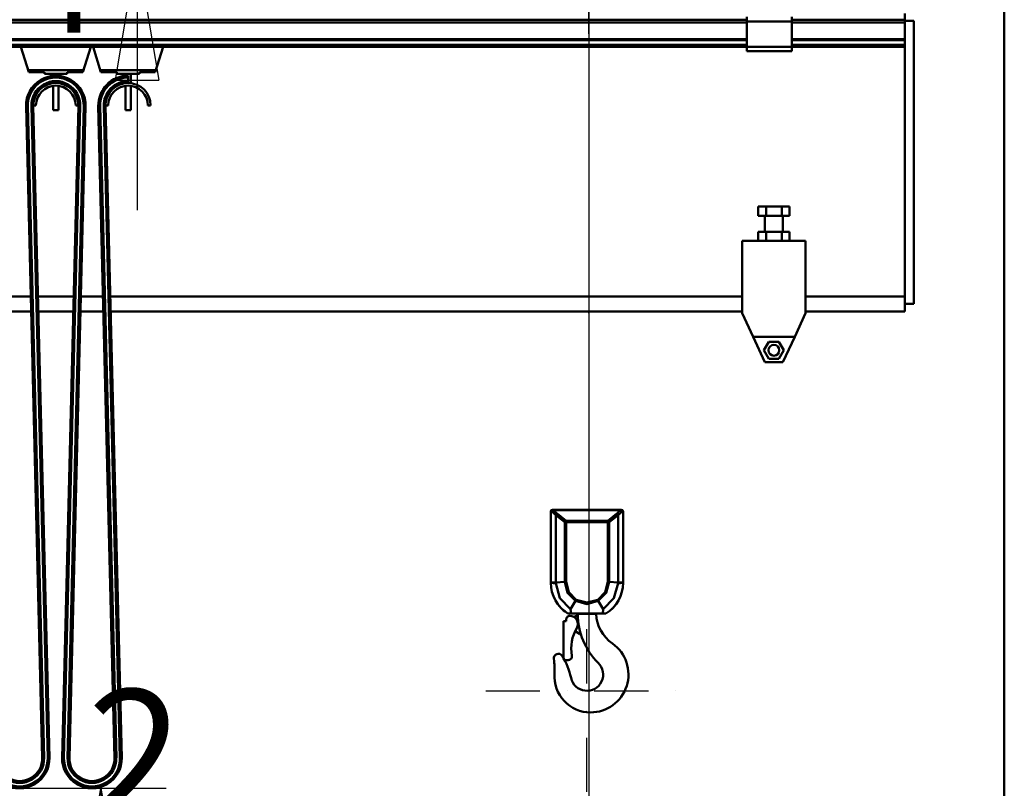
# Model space of a CAD drawing. Units: millimetres. Extents: x 0 to 25393, y 0 to 16800.
# Drawn here: x 13140 to 14230, y 12219 to 13070 of the extents above; entities that cross this region are included whole.
import ezdxf

# ---------------------------------------------------------------- set-up
doc = ezdxf.new("R2010")
doc.units = ezdxf.units.MM
doc.header["$MEASUREMENT"] = 0
doc.linetypes.add('DASHDOT', pattern=[1.0001, 0.5, -0.25, 0.0001, -0.25])
for name, color, linetype, lineweight in [('(1) Shape lines', 7, 'Continuous', 35), ('(2) Other lines', 7, 'Continuous', 35), ('(6) Dimensions', 7, 'Continuous', 35)]:
    doc.layers.add(name, color=color, linetype=linetype, lineweight=lineweight)
doc.styles.add('Arial', font='ARIAL.TTF')
doc.dimstyles.new('Vertex Style', dxfattribs={"dimscale": 40, "dimtxt": 0.18, "dimasz": 3.6, "dimexe": 1.8, "dimexo": 0.0625, "dimgap": 1.7, "dimtad": 1, "dimdec": 1, "dimdsep": 46, "dimtxsty": 'Arial', "dimblk1": 'CLOSED', "dimblk2": 'CLOSED', "dimsah": 1, "dimcen": 0.09, "dimdle": 1.8, "dimclrd": 9, "dimclre": 9, "dimadec": 1, "dimazin": 2, "dimtfac": 0.65, "dimtdec": 4, "dimtmove": 0, "dimatfit": 3, "dimfxl": 0, "dimtolj": 1, "dimtzin": 0, "dimlwd": 25, "dimlwe": 25, "dimarcsym": 0})

# ---------------------------------------------------------------- blocks, each defined once
blk = doc.blocks.new('_Closed')
at = {"color": 0, "linetype": 'ByBlock', "lineweight": -2}
for p, q in [((-1, 0.166667), (0, 0)), ((-1, 0.166667), (-1, -0.166667)), ((0, 0), (-1, -0.166667)), ((0, 0), (-1, 0))]:
    blk.add_line(p, q, dxfattribs=at)
blk = doc.blocks.new('*D49')
at = {"layer": '(6) Dimensions', "color": 9, "lineweight": 25}
for p, q in [((9873.9, 13482), (9873.9, 14245)), ((14109.9, 13482), (9801.9, 13482)), ((9873.9, 12471.5), (9873.9, 13338)), ((9621.9, 12327.5), (9945.9, 12327.5))]:
    blk.add_line(p, q, dxfattribs=at)
at = {"layer": 'Defpoints', "color": 0}
for p in [(9872.9, 13482), (14229.9, 13482), (9501.9, 12327.5)]:
    blk.add_point(p, dxfattribs=at)
at = {"layer": '(6) Dimensions', "color": 9, "lineweight": 25, "xscale": 144, "yscale": 144, "zscale": 144}
for p, rotation in [((9873.9, 13482), 90), ((9873.9, 12327.5), 270)]:
    blk.add_blockref('_Closed', p, dxfattribs=dict(at, rotation=rotation))
at = {"layer": '(6) Dimensions', "color": 0, "lineweight": 35, "insert": (9741.2, 13981), "char_height": 140, "attachment_point": 5, "rotation": 90, "style": 'Arial'}
blk.add_mtext('\\A1;1155', dxfattribs=at)
blk = doc.blocks.new('*D60')
at = {"layer": '(6) Dimensions', "color": 9, "lineweight": 25}
for p, q in [((13769.9, 13129), (13769.9, 12055.5)), ((13767.9, 12207.5), (13767.9, 12055.5)), ((13767.9, 12127.5), (13160.4, 12127.5)), ((13623.9, 12127.5), (13479.9, 12127.5)), ((13767.9, 12127.5), (13769.9, 12127.5)), ((13913.9, 12127.5), (14057.9, 12127.5))]:
    blk.add_line(p, q, dxfattribs=at)
at = {"layer": 'Defpoints', "color": 0}
for p in [(13769.9, 13249), (13767.9, 12327.5), (13769.9, 12127.5)]:
    blk.add_point(p, dxfattribs=at)
at = {"layer": '(6) Dimensions', "color": 9, "lineweight": 25, "xscale": 144, "yscale": 144, "zscale": 144}
blk.add_blockref('_Closed', (13767.9, 12127.5), dxfattribs=at)
at = {"layer": '(6) Dimensions', "color": 9, "lineweight": 25, "xscale": 144, "yscale": 144, "zscale": 144, "rotation": 180}
blk.add_blockref('_Closed', (13769.9, 12127.5), dxfattribs=at)
at = {"layer": '(6) Dimensions', "color": 0, "lineweight": 35, "insert": (13267.9, 12259), "char_height": 140, "attachment_point": 5, "style": 'Arial'}
blk.add_mtext('\\A1;2', dxfattribs=at)
blk = doc.blocks.new('*D63')
at = {"layer": '(6) Dimensions', "color": 9, "lineweight": 25}
for p, q in [((12219.9, 13482), (12219.9, 14296.4)), ((12219.9, 13626), (12219.9, 13770)), ((14109.9, 13482), (12147.9, 13482)), ((12219.9, 13147.5), (12219.9, 13482)), ((12699.9, 13147.5), (12147.9, 13147.5)), ((12219.9, 13003.5), (12219.9, 12859.5))]:
    blk.add_line(p, q, dxfattribs=at)
at = {"layer": 'Defpoints', "color": 0}
for p in [(12219, 13482), (14229.9, 13482), (12819.9, 13147.5)]:
    blk.add_point(p, dxfattribs=at)
at = {"layer": '(6) Dimensions', "color": 9, "lineweight": 25, "xscale": 144, "yscale": 144, "zscale": 144}
for p, rotation in [((12219.9, 13482), 270), ((12219.9, 13147.5), 90)]:
    blk.add_blockref('_Closed', p, dxfattribs=dict(at, rotation=rotation))
at = {"layer": '(6) Dimensions', "color": 0, "lineweight": 35, "insert": (12087.2, 14081), "char_height": 140, "attachment_point": 5, "rotation": 90, "style": 'Arial'}
blk.add_mtext('\\A1;334', dxfattribs=at)
blk = doc.blocks.new('*D64')
at = {"layer": '(6) Dimensions', "color": 9, "lineweight": 25}
for p, q in [((13269.9, 13393), (13269.9, 13537)), ((13649.9, 13249), (13197.9, 13249)), ((13269.9, 13249), (13269.9, 13147.5)), ((12939.9, 13147.5), (13341.9, 13147.5)), ((13269.9, 13003.5), (13269.9, 12859.5))]:
    blk.add_line(p, q, dxfattribs=at)
at = {"layer": 'Defpoints', "color": 0}
for p in [(13769.9, 13249), (12819.9, 13147.5), (13269.9, 13147.5)]:
    blk.add_point(p, dxfattribs=at)
at = {"layer": '(6) Dimensions', "color": 9, "lineweight": 25, "xscale": 144, "yscale": 144, "zscale": 144}
for p, rotation in [((13269.9, 13249), 270), ((13269.9, 13147.5), 90)]:
    blk.add_blockref('_Closed', p, dxfattribs=dict(at, rotation=rotation))
at = {"layer": '(6) Dimensions', "color": 0, "lineweight": 35, "insert": (13137.2, 13198.2), "char_height": 140, "attachment_point": 5, "rotation": 90, "style": 'Arial'}
blk.add_mtext('\\A1;101', dxfattribs=at)
blk = doc.blocks.new('*D68')
at = {"layer": '(6) Dimensions', "color": 9, "lineweight": 25}
for p, q in [((12699.9, 12219.5), (13301.9, 12219.5)), ((13229.9, 8156), (13229.9, 12075.5)), ((14109.9, 8012), (13157.9, 8012))]:
    blk.add_line(p, q, dxfattribs=at)
at = {"layer": 'Defpoints', "color": 0}
for p in [(12579.9, 12219.5), (13229.9, 12219.5), (14229.9, 8012)]:
    blk.add_point(p, dxfattribs=at)
at = {"layer": '(6) Dimensions', "color": 9, "lineweight": 25, "xscale": 144, "yscale": 144, "zscale": 144}
for p, rotation in [((13229.9, 12219.5), 90), ((13229.9, 8012), 270)]:
    blk.add_blockref('_Closed', p, dxfattribs=dict(at, rotation=rotation))
at = {"layer": '(6) Dimensions', "color": 0, "lineweight": 35, "insert": (13097.2, 10699.6), "char_height": 140, "attachment_point": 5, "rotation": 90, "style": 'Arial'}
blk.add_mtext('\\A1;5893', dxfattribs=at)
blk = doc.blocks.new('MACRO_10_91b52f10-36cd-4a61-941c-7fefb03322f3')
at = {"layer": '(1) Shape lines', "color": 7, "linetype": 'Continuous', "lineweight": 50, "ltscale": 120}
for p, q in [((-0.1, 5570), (-0.1, 2820)), ((0, 2820), (0, 5570.1)), ((-285.1, 5158.5), (-1635.1, 5158.5)), ((-285.1, 5161.5), (-285.1, 5156.5)), ((-285.1, 5156.5), (-285.1, 5128.5)), ((-235.1, 5156.5), (-285.1, 5156.5)), ((-235.1, 5161.5), (-235.1, 5156.5)), ((-110.1, 5158.5), (-235.1, 5158.5)), ((-235.1, 5128.5), (-235.1, 5156.5)), ((-110.1, 5165.5), (-110.1, 5158.5)), ((-110.1, 5155.5), (-110.1, 5158.5)), ((-110.1, 5157.3), (-100.1, 5157.3)), ((-100.1, 4843.8), (-100.1, 5157.3)), ((-285.1, 5155.5), (-1635.1, 5155.5)), ((-110.1, 5155.5), (-235.1, 5155.5)), ((-110.1, 5136.8), (-110.1, 5155.5)), ((-285.1, 5136.8), (-1635.1, 5136.8)), ((-285.1, 5135.7), (-1635.1, 5135.7)), ((-110.1, 5136.8), (-235.1, 5136.8)), ((-110.1, 5135.7), (-235.1, 5135.7)), ((-110.1, 5136.8), (-110.1, 5135.7)), ((-110.1, 5135.7), (-110.1, 5130.5)), ((-285.1, 5130.5), (-1635.1, 5130.5)), ((-285.1, 5128.5), (-1635.1, 5128.5)), ((-1080.1, 5100.5), (-1088.8, 5128.5)), ((-1011.4, 5128.5), (-1020.1, 5100.5)), ((-1000.1, 5100.5), (-1008.9, 5128.5)), ((-931.4, 5128.5), (-940.1, 5100.5)), ((-235.1, 5128.5), (-285.1, 5128.5)), ((-285.1, 5128.5), (-285.1, 5123.5)), ((-235.1, 5123.5), (-285.1, 5123.5)), ((-110.1, 5130.5), (-235.1, 5130.5)), ((-235.1, 5128.5), (-235.1, 5123.5)), ((-110.1, 5128.5), (-235.1, 5128.5)), ((-110.1, 5128.5), (-110.1, 5130.5)), ((-110.1, 5128.5), (-110.1, 4843.8)), ((-110.1, 5128.5), (-110.1, 4880.6)), ((-1080.1, 5100.5), (-1080.1, 5102.5)), ((-1080.1, 5102.5), (-1020.1, 5102.5)), ((-1020.1, 5102.5), (-1020.1, 5100.5)), ((-1000.1, 5102.5), (-940.1, 5102.5)), ((-1000.1, 5100.5), (-1000.1, 5102.5)), ((-940.1, 5102.5), (-940.1, 5100.5)), ((-1062.6, 5100.5), (-1080.1, 5100.5)), ((-1062.6, 5098.5), (-1062.6, 5100.5)), ((-1037.6, 5098.5), (-1062.6, 5098.5)), ((-1053.1, 5096.2), (-1053.1, 5098.5)), ((-1053.1, 5096.2), (-1053.1, 5098.5)), ((-1047.1, 5098.5), (-1047.1, 5096.2)), ((-1047.1, 5098.5), (-1047.1, 5096.2)), ((-1037.6, 5100.5), (-1037.6, 5098.5)), ((-1020.1, 5100.5), (-1037.6, 5100.5)), ((-982.6, 5100.5), (-1000.1, 5100.5)), ((-982.6, 5098.5), (-982.6, 5100.5)), ((-957.6, 5098.5), (-982.6, 5098.5)), ((-973.1, 5096.2), (-973.1, 5098.5)), ((-973.1, 5096.2), (-973.1, 5098.5)), ((-970.1, 5094.5), (-970.1, 5096.5)), ((-970.1, 5090.5), (-970.1, 5094.5)), ((-967.1, 5098.5), (-967.1, 5088.5)), ((-967.1, 5098.5), (-967.1, 5088.3)), ((-957.6, 5100.5), (-957.6, 5098.5)), ((-940.1, 5100.5), (-957.6, 5100.5)), ((-1053.1, 5058.5), (-1053.1, 5085.2)), ((-1053.1, 5058.5), (-1053.1, 5085.2)), ((-1047.1, 5085.2), (-1047.1, 5058.5)), ((-1047.1, 5084.9), (-1047.1, 5058.5)), ((-973.1, 5058.5), (-973.1, 5085.2)), ((-973.1, 5058.5), (-973.1, 5085.2)), ((-970.1, 5088.5), (-970.1, 5090.5)), ((-970.1, 5088.5), (-970.1, 5088.5)), ((-967.1, 5085.2), (-967.1, 5058.5)), ((-967.1, 5084.9), (-967.1, 5058.5)), ((-1065.1, 4341.1), (-1083.1, 5062.7)), ((-1081.1, 5062.7), (-1083.1, 5062.7)), ((-1063.1, 4341.2), (-1081.1, 5062.7)), ((-1075.1, 5062.9), (-1077.1, 5062.8)), ((-1059.1, 4341.3), (-1077.1, 5062.8)), ((-1072.1, 5063.5), (-1075.1, 5063.5)), ((-1057.1, 4341.3), (-1075.1, 5062.9)), ((-1053.1, 5058.5), (-1047.1, 5058.5)), ((-1053.1, 5058.5), (-1047.1, 5058.5)), ((-1025.1, 5062.9), (-1043.1, 4341.3)), ((-1023.1, 5062.8), (-1041.1, 4341.3)), ((-1019.1, 5062.7), (-1037.1, 4341.2)), ((-1017.1, 5062.7), (-1035.1, 4341.1)), ((-1028.1, 5063.5), (-1025.1, 5063.5)), ((-1025.1, 5062.9), (-1023.1, 5062.8)), ((-1019.1, 5062.7), (-1017.1, 5062.7)), ((-985.1, 4341.1), (-1003.1, 5062.7)), ((-1001.1, 5062.7), (-1003.1, 5062.7)), ((-983.1, 4341.2), (-1001.1, 5062.7)), ((-995.1, 5062.9), (-997.1, 5062.8)), ((-979.1, 4341.3), (-997.1, 5062.8)), ((-992.1, 5063.5), (-995.1, 5063.5)), ((-977.1, 4341.3), (-995.1, 5062.9)), ((-973.1, 5058.5), (-967.1, 5058.5)), ((-973.1, 5058.5), (-967.1, 5058.5)), ((-948.1, 5063.5), (-945.1, 5063.5)), ((-272.4, 4941.5), (-272.4, 4951.5)), ((-263.8, 4951.5), (-272.4, 4951.5)), ((-246.4, 4951.5), (-263.8, 4951.5)), ((-263.8, 4941.5), (-263.8, 4951.5)), ((-246.4, 4941.5), (-246.4, 4951.5)), ((-237.8, 4951.5), (-246.4, 4951.5)), ((-237.8, 4941.5), (-237.8, 4951.5)), ((-263.8, 4941.5), (-272.4, 4941.5)), ((-265.1, 4923.5), (-265.1, 4941.5)), ((-246.4, 4941.5), (-263.8, 4941.5)), ((-237.8, 4941.5), (-246.4, 4941.5)), ((-245.1, 4941.5), (-245.1, 4923.5)), ((-272.4, 4913.5), (-272.4, 4923.5)), ((-263.8, 4923.5), (-272.4, 4923.5)), ((-246.4, 4923.5), (-263.8, 4923.5)), ((-263.8, 4913.5), (-263.8, 4923.5)), ((-237.8, 4923.5), (-246.4, 4923.5)), ((-246.4, 4913.5), (-246.4, 4923.5)), ((-237.8, 4913.5), (-237.8, 4923.5)), ((-290.1, 4833.5), (-290.1, 4913.5)), ((-220.1, 4913.5), (-290.1, 4913.5)), ((-220.1, 4913.5), (-220.1, 4833.5)), ((-1077.8, 4852), (-1102.4, 4852)), ((-1030.4, 4852), (-1069.8, 4852)), ((-997.8, 4852), (-1022.4, 4852)), ((-290.1, 4852), (-989.8, 4852)), ((-110.1, 4852), (-220.1, 4852)), ((-110.1, 4852), (-110.1, 4835.5)), ((-110.1, 4843.8), (-100.1, 4843.8)), ((-1077.4, 4835.5), (-1102.8, 4835.5)), ((-1030.8, 4835.5), (-1069.4, 4835.5)), ((-997.4, 4835.5), (-1022.8, 4835.5)), ((-290.1, 4835.5), (-989.4, 4835.5)), ((-460.6, 4834.5), (-460.6, 4835.5)), ((-459.6, 4834.5), (-460.6, 4834.5)), ((-459.6, 4835.5), (-459.6, 4834.5)), ((-278.1, 4807.5), (-290.1, 4833.5)), ((-220.1, 4833.5), (-232.1, 4807.5)), ((-110.1, 4835.5), (-220.1, 4835.5)), ((-265.1, 4779.5), (-278.1, 4807.5)), ((-278.1, 4807.5), (-232.1, 4807.5)), ((-232.1, 4807.5), (-245.1, 4779.5)), ((-266.1, 4792.5), (-260.6, 4802)), ((-260.6, 4802), (-249.6, 4802)), ((-249.6, 4802), (-244.1, 4792.5)), ((-260.6, 4783), (-266.1, 4792.5)), ((-244.1, 4792.5), (-249.6, 4783)), ((-245.1, 4779.5), (-265.1, 4779.5)), ((-249.6, 4783), (-260.6, 4783)), ((-502.1, 4614), (-500.4, 4614)), ((-502.1, 4614), (-502.1, 4535.3)), ((-498.6, 4616), (-500.1, 4616)), ((-498.6, 4615.6), (-498.6, 4616)), ((-425.6, 4616), (-498.6, 4616)), ((-498.6, 4615.6), (-425.6, 4615.6)), ((-485.2, 4603.6), (-495.2, 4611.7)), ((-429, 4611.7), (-439, 4603.6)), ((-425.6, 4616), (-425.6, 4615.6)), ((-424.1, 4616), (-425.6, 4616)), ((-423.8, 4614), (-422.1, 4614)), ((-422.1, 4535.3), (-422.1, 4614)), ((-496.7, 4535.3), (-496.7, 4610.1)), ((-496.7, 4610.1), (-486.7, 4602)), ((-486.7, 4602), (-485.2, 4602)), ((-486.7, 4602), (-486.7, 4536)), ((-485.2, 4602), (-485.2, 4603.6)), ((-439, 4603.6), (-485.2, 4603.6)), ((-485.2, 4536), (-485.2, 4602)), ((-485.2, 4602), (-439, 4602)), ((-439, 4603.6), (-439, 4602)), ((-439, 4602), (-437.5, 4602)), ((-439, 4602), (-439, 4536)), ((-437.5, 4602), (-427.5, 4610.1)), ((-437.5, 4536), (-437.5, 4602)), ((-427.5, 4610.1), (-427.5, 4535.3)), ((-502.1, 4535.3), (-496.7, 4535.3)), ((-485.2, 4536), (-486.7, 4536)), ((-437.5, 4536), (-439, 4536)), ((-437.5, 4536), (-427.5, 4535.3)), ((-427.5, 4535.3), (-422.1, 4535.3)), ((-474.7, 4514.9), (-480.1, 4505.9)), ((-474.7, 4514.9), (-474.7, 4514.9)), ((-449.5, 4514.9), (-449.5, 4514.9)), ((-449.5, 4514.9), (-444.1, 4505.9)), ((-488.1, 4451.6), (-488.1, 4492.5)), ((-488.1, 4492.5), (-485.1, 4492.5)), ((-485.1, 4492.5), (-485.1, 4494.5)), ((-481.1, 4498.5), (-481.1, 4498.5)), ((-444.6, 4501), (-479.6, 4501)), ((-476.1, 4497), (-474.3, 4498.1)), ((-472.1, 4500.5), (-452.1, 4500.5)), ((-470.4, 4478.7), (-475, 4481.4)), ((-482.7, 4449.5), (-486.9, 4449.5)), ((-1063.1, 4341.2), (-1065.1, 4341.1)), ((-1057.1, 4341.3), (-1059.1, 4341.3)), ((-1043.1, 4341.3), (-1041.1, 4341.3)), ((-1037.1, 4341.2), (-1035.1, 4341.1)), ((-983.1, 4341.2), (-985.1, 4341.1)), ((-977.1, 4341.3), (-979.1, 4341.3))]:
    blk.add_line(p, q, dxfattribs=at)
for points in [[(-502.1, 4535.3), (-502.1, 4535)], [(-486.7, 4536), (-496.7, 4535.3)], [(-496.7, 4534.8), (-496.7, 4535.3)], [(-486.7, 4536), (-483.5, 4523.8), (-474.7, 4514.9)], [(-474, 4516.1), (-482.2, 4524.5), (-485.2, 4536)], [(-439, 4536), (-442, 4524.5), (-450.2, 4516.1)], [(-449.5, 4514.9), (-440.7, 4523.8), (-437.5, 4536)], [(-427.5, 4535.3), (-427.5, 4534.8)], [(-422.1, 4535), (-422.1, 4535.3)], [(-480.1, 4505.9), (-492, 4518.2), (-496.7, 4534.8)], [(-427.5, 4534.8), (-432.2, 4518.2), (-444.1, 4505.9)], [(-474.7, 4514.9), (-474, 4516.1)], [(-474.7, 4514.9), (-462.1, 4511.4), (-449.5, 4514.9)], [(-450.2, 4516.1), (-462.1, 4513.1), (-474, 4516.1)], [(-449.5, 4514.9), (-450.2, 4516.1)], [(-479.6, 4501), (-480.1, 4505.9)], [(-444.1, 4505.9), (-444.6, 4501)], [(-483.2, 4501), (-479.6, 4501)], [(-444.6, 4501), (-441, 4501)]]:
    blk.add_lwpolyline(points, dxfattribs=at)
blk.add_circle((-255.1, 4792.5), 6, dxfattribs=at)
for centre, radius, start, end in [((-1050.1, 5063.5), 33, 358.5724, 181.4276), ((-1050.1, 5063.5), 31, 358.5724, 181.4276), ((-970.1, 5063.5), 33, 90, 181.4276), ((-970.1, 5063.5), 31, 90, 181.4276), ((-1050.1, 5063.5), 27, 358.5724, 181.4276), ((-1050.1, 5063.5), 25, 0, 180), ((-1050.1, 5063.5), 22, 0, 180), ((-1050.1, 5063.5), 25, 131.2203, 135.7502), ((-1050.1, 5063.5), 25, 120.9129, 125.2923), ((-1050.1, 5063.5), 25, 110.6073, 114.7033), ((-1050.1, 5063.5), 25, 100.3031, 103.7214), ((-1050.1, 5063.5), 25, 76.2786, 79.6969), ((-1050.1, 5063.5), 25, 65.2967, 69.3927), ((-1050.1, 5063.5), 25, 54.7077, 59.0871), ((-1050.1, 5063.5), 25, 44.2498, 48.7797), ((-970.1, 5063.5), 27, 90, 181.4276), ((-970.1, 5063.5), 25, 0, 180), ((-970.1, 5063.5), 22, 0, 180), ((-970.1, 5063.5), 25, 131.2203, 135.7502), ((-970.1, 5063.5), 25, 120.9129, 125.2923), ((-970.1, 5063.5), 25, 110.6073, 114.7033), ((-970.1, 5063.5), 25, 100.3031, 103.7214), ((-1050.1, 5063.5), 25, 162.1573, 167.6346), ((-1050.1, 5063.5), 25, 151.8418, 156.5149), ((-1050.1, 5063.5), 25, 141.5297, 146.1486), ((-1050.1, 5063.5), 25, 33.8514, 38.4703), ((-1050.1, 5063.5), 25, 23.4851, 28.1582), ((-1050.1, 5063.5), 25, 12.3654, 17.8427), ((-970.1, 5063.5), 25, 162.1573, 167.6346), ((-970.1, 5063.5), 25, 151.8418, 156.5149), ((-970.1, 5063.5), 25, 141.5297, 146.1486), ((-1050.1, 5063.5), 25, 171.2435, 177.5463), ((-1050.1, 5063.5), 25, 180, 181.4276), ((-1050.1, 5063.5), 25, 2.4537, 8.7565), ((-1050.1, 5063.5), 25, 358.5724, 0), ((-970.1, 5063.5), 25, 171.2435, 177.5463), ((-970.1, 5063.5), 25, 180, 181.4276), ((-500.1, 4614), 2, 90, 180), ((-424.1, 4614), 2, 0, 90), ((-462.1, 4535), 40, 180, 238.2117), ((-462.1, 4535), 40, 301.7883, 0), ((-462.1, 4535), 40, 195.7095, 195.7108), ((-462.1, 4535), 40, 203.5402, 203.5422), ((-462.1, 4535), 40, 211.3907, 214.9028), ((-462.1, 4535), 40, 328.612, 336.4598), ((-462.1, 4535), 40, 219.2608, 222.8274), ((-462.1, 4535), 40, 227.0847, 238.2117), ((-462.1, 4535), 40, 312.9193, 317.1594), ((-462.1, 4535), 40, 320.7426, 325.0947), ((-481.1, 4494.5), 4, 90, 180), ((-481.1, 4489.5), 9, 329.2108, 90), ((-476.8, 4502.4), 5, 300, 337.6913), ((-397.1, 4500), 75, 179.6281, 225.6592), ((-409.1, 4503), 43, 183.273, 234.7973), ((-435.5, 4462.4), 44, 149.2108, 190.6494), ((-472.9, 4474.4), 5, 18.6844, 60), ((-458.1, 4433.5), 42, 270, 54.7973), ((-493.8, 4451.5), 5, 32.1236, 188.8944), ((-572.9, 4439.1), 75, 356.1953, 8.8944), ((-553.1, 4414.3), 75, 11.9285, 32.1236), ((-482.7, 4453.5), 4, 270, 10.6494), ((-462.1, 4433.5), 18, 191.9285, 45.6592), ((-458.1, 4431.5), 40, 176.1953, 270), ((-1090.1, 4340.5), 33, 178.5724, 1.4276), ((-1090.1, 4340.5), 31, 178.5724, 1.4276), ((-1090.1, 4340.5), 27, 178.5724, 1.4276), ((-1090.1, 4340.5), 25, 178.5724, 1.4276), ((-1010.1, 4340.5), 33, 178.5724, 1.4276), ((-1010.1, 4340.5), 31, 178.5724, 1.4276), ((-1010.1, 4340.5), 27, 178.5724, 1.4276), ((-1010.1, 4340.5), 25, 178.5724, 1.4276)]:
    blk.add_arc(centre, radius, start, end, dxfattribs=at)
for centre, major_axis, ratio, start_param, end_param in [((-498.6, 4614), (0, -2), 0.915188, 3.141593, 4.712389), ((-498.6, 4614), (-1.73, -1), 0.749804, 4.304778, 5.628242), ((-482.1, 4619.5), (20, 0), 0.688235, 3.556414, 3.896697), ((-482.1, 4621.1), (-18, 0), 0.764706, 0.414821, 0.755104), ((-495.2, 4610.1), (-1.26, -1.55), 0.636209, 4.048084, 5.189481), ((-442.1, 4621.1), (-18, 0), 0.764706, 2.386488, 2.726771), ((-429, 4610.1), (-1.26, 1.55), 0.636209, 4.235297, 5.376694), ((-442.1, 4619.5), (20, 0), 0.688235, 5.528081, 5.868364), ((-425.6, 4614), (0, 2), 0.915188, 4.712389, 6.283185), ((-425.6, 4614), (1.73, -1), 0.749804, 0.654944, 1.978408), ((-485.2, 4602), (-1.26, -1.55), 0.636209, 4.048084, 5.189481), ((-439, 4602), (-1.26, 1.55), 0.636209, 4.235297, 5.376694), ((-482.1, 4535), (-20, 0), 0.018041, 0, 0.755788), ((-442.1, 4535), (20, 0), 0.018041, 5.527397, 6.283185)]:
    blk.add_ellipse(centre, major_axis=major_axis, ratio=ratio, start_param=start_param, end_param=end_param, dxfattribs=at)
blk = doc.blocks.new('GROUP_2_171b69f3-786e-4482-b6dc-399b67b57c0a')
at = {"layer": '(2) Other lines', "color": 254, "linetype": 'DASHDOT', "lineweight": 25, "ltscale": 120}
for p, q in [((13769.9, 13055), (13769.9, 13279)), ((13657.9, 13167), (13881.9, 13167))]:
    blk.add_line(p, q, dxfattribs=at)
blk = doc.blocks.new('GROUP_7_4efe32e2-2073-4340-bd60-13e1f91ce2f6')
at = {"layer": '(2) Other lines', "color": 254, "linetype": 'DASHDOT', "lineweight": 25, "ltscale": 120}
for p, q in [((13767.9, 12215.5), (13767.9, 12439.5)), ((13655.9, 12327.5), (13879.9, 12327.5))]:
    blk.add_line(p, q, dxfattribs=at)

msp = doc.modelspace()

# ---------------------------------------------------------------- block references
at = {"color": 7, "linetype": 'ByBlock', "rotation": 360}
msp.add_blockref('MACRO_10_91b52f10-36cd-4a61-941c-7fefb03322f3', (14230, 7912), dxfattribs=at)
at = {"color": 7, "linetype": 'ByBlock'}
for name in ['GROUP_2_171b69f3-786e-4482-b6dc-399b67b57c0a', 'GROUP_7_4efe32e2-2073-4340-bd60-13e1f91ce2f6']:
    msp.add_blockref(name, (0, 0), dxfattribs=at)

# ---------------------------------------------------------------- dimensions: what is measured, and where the dimension line sits
at = {"layer": '(6) Dimensions', "color": 7, "lineweight": 35}
for base, p1, p2, override, picture, middle in [((12219.9, 13482), (12819.9, 13147.5), (14229.9, 13482), {"dimtxt": 3.5, "dimexo": 3, "dimgap": 1.53125, "dimdec": 0, "dimlfac": 0.998505, "dimtxsty": 'Arial', "dimcen": 0}, '*D63', (12219.9, 14081)), ((9873.9, 13482), (9501.9, 12327.5), (14229.9, 13482), {"dimtxt": 3.5, "dimexo": 3, "dimgap": 1.53125, "dimdec": 0, "dimlfac": 1.000433, "dimtxsty": 'Arial', "dimcen": 0}, '*D49', (9873.9, 13981)), ((13269.9, 13147.5), (13769.9, 13249), (12819.9, 13147.5), {"dimtxt": 3.5, "dimexo": 3, "dimgap": 1.53125, "dimdec": 0, "dimlfac": 0.995074, "dimtxsty": 'Arial', "dimcen": 0}, '*D64', (13269.9, 13198.25)), ((13229.9, 12219.5), (14229.9, 8012), (12579.9, 12219.5), {"dimtxt": 3.5, "dimexo": 3, "dimgap": 1.53125, "dimdec": 0, "dimlfac": 1.400594, "dimtxsty": 'Arial', "dimcen": 0}, '*D68', (13229.9, 10699.62))]:
    dim = msp.add_linear_dim(base=base, p1=p1, p2=p2, angle=90, dimstyle='Vertex Style', override=override, dxfattribs=at)
    dim.commit()
    dim.dimension.update_dxf_attribs({"geometry": picture, "text_midpoint": middle, "dimtype": 160})
dim = msp.add_linear_dim(base=(13769.9, 12127.5), p1=(13767.9, 12327.5), p2=(13769.9, 13249), dimstyle='Vertex Style', override={"dimtxt": 3.5, "dimexo": 3, "dimgap": 1.53125, "dimdec": 0, "dimtxsty": 'Arial', "dimcen": 0}, dxfattribs=at)
dim.commit()
dim.dimension.update_dxf_attribs({"geometry": '*D60', "text_midpoint": (13267.9, 12127.5), "dimtype": 160})

doc.saveas('drawing.dxf')
